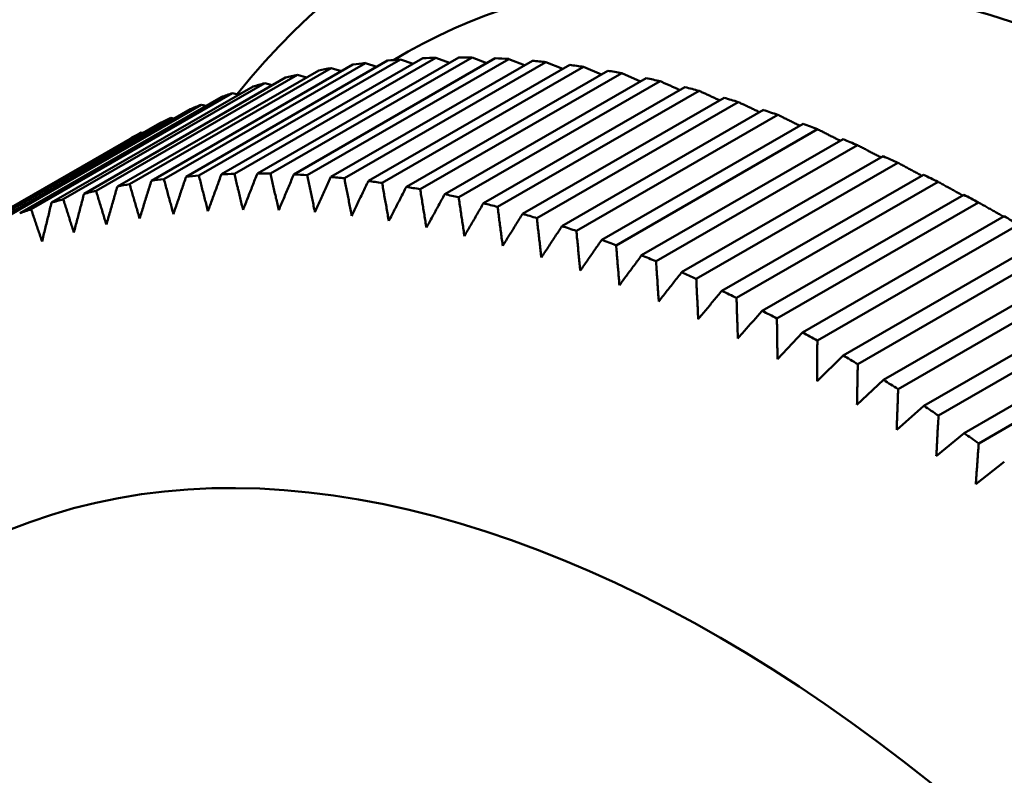
# Model space of a CAD drawing. Units: millimetres. Extents: x 0 to 105, y 0 to 149.
# Drawn here: x 85 to 87, y 42 to 43 of the extents above; entities that cross this region are included whole.
import ezdxf

# ---------------------------------------------------------------- set-up
doc = ezdxf.new("R2010")
doc.units = ezdxf.units.MM
doc.header["$LTSCALE"] = 0.5
doc.layers.add('Sichtbar (ISO)', color=7, linetype='Continuous', lineweight=50)

msp = doc.modelspace()

# ---------------------------------------------------------------- linework, layer by layer
at = {"layer": 'Sichtbar (ISO)'}
for p, q in [((85.6339, 42.7376), (85.9521, 42.9208)), ((85.9871, 42.9246), (85.6689, 42.7413)), ((85.6891, 42.743), (86.0073, 42.9263)), ((86.0429, 42.9284), (85.7247, 42.7452)), ((85.7452, 42.7459), (86.0634, 42.9291)), ((86.0997, 42.9296), (85.7815, 42.7464)), ((85.8023, 42.7462), (86.1205, 42.9294)), ((86.1573, 42.9283), (85.8391, 42.745)), ((85.8602, 42.7439), (86.1784, 42.9271)), ((86.2158, 42.9243), (85.8976, 42.7411)), ((85.919, 42.739), (86.2372, 42.9222)), ((85.9521, 42.9208), (85.9703, 42.9149)), ((86.0073, 42.9263), (86.0273, 42.9194)), ((86.0634, 42.9291), (86.0852, 42.9213)), ((86.1205, 42.9294), (86.144, 42.9206)), ((86.1784, 42.9271), (86.2036, 42.9173)), ((86.2372, 42.9222), (86.264, 42.9114)), ((85.8786, 42.9092), (85.5604, 42.726)), ((85.5798, 42.7295), (85.898, 42.9128)), ((85.9324, 42.9182), (85.6142, 42.7349)), ((85.898, 42.9128), (85.9142, 42.9077)), ((86.275, 42.9178), (85.9568, 42.7345)), ((85.9785, 42.7315), (86.2967, 42.9147)), ((86.335, 42.9086), (86.0168, 42.7254)), ((86.0387, 42.7214), (86.3569, 42.9047)), ((86.2967, 42.9147), (86.325, 42.9029)), ((86.3569, 42.9047), (86.3866, 42.8918)), ((85.4749, 42.7057), (85.7931, 42.889)), ((85.826, 42.8977), (85.5078, 42.7144)), ((85.5268, 42.7189), (85.845, 42.9021)), ((85.7931, 42.889), (85.8051, 42.8856)), ((85.845, 42.9021), (85.8591, 42.898)), ((86.3956, 42.8969), (86.0774, 42.7137)), ((86.0995, 42.7088), (86.4177, 42.8921)), ((85.4242, 42.69), (85.7424, 42.8732)), ((85.7746, 42.8835), (85.4564, 42.7003)), ((85.7424, 42.8732), (85.7522, 42.8707)), ((86.4568, 42.8827), (86.1386, 42.6994)), ((86.161, 42.6936), (86.4792, 42.8769)), ((85.7243, 42.8669), (85.4061, 42.6836)), ((86.5186, 42.8659), (86.2004, 42.6826)), ((86.2229, 42.6759), (86.5411, 42.8592)), ((85.6753, 42.8477), (85.3571, 42.6645)), ((85.3748, 42.6717), (85.693, 42.8549)), ((85.693, 42.8549), (85.7004, 42.8531)), ((86.5808, 42.8466), (86.2626, 42.6633)), ((85.3266, 42.6509), (85.6448, 42.8342)), ((85.6448, 42.8342), (85.6498, 42.833)), ((86.2853, 42.6557), (86.6035, 42.8389)), ((85.6277, 42.826), (85.3095, 42.6428)), ((86.6435, 42.8247), (86.3253, 42.6415)), ((86.3481, 42.6329), (86.6663, 42.8162)), ((85.5814, 42.8018), (85.2632, 42.6186)), ((85.2798, 42.6276), (85.598, 42.8109)), ((85.598, 42.8109), (85.6005, 42.8103)), ((86.7065, 42.8004), (86.3883, 42.6172)), ((86.4112, 42.6077), (86.7294, 42.791)), ((86.7698, 42.7736), (86.4516, 42.5904)), ((86.4746, 42.5801), (86.7928, 42.7633)), ((86.8334, 42.7444), (86.5152, 42.5611)), ((86.5383, 42.5499), (86.8565, 42.7332)), ((86.8971, 42.7127), (86.5789, 42.5295)), ((86.602, 42.5174), (86.9202, 42.7007)), ((86.9609, 42.6787), (86.6427, 42.4955)), ((86.6659, 42.4826), (86.9841, 42.6658)), ((87.0248, 42.6424), (86.7066, 42.4591)), ((86.7297, 42.4454), (87.0479, 42.6286)), ((87.0886, 42.6037), (86.7704, 42.4205)), ((86.7935, 42.4059), (87.1117, 42.5891)), ((87.1524, 42.5628), (86.8342, 42.3795)), ((86.8573, 42.3641), (87.1755, 42.5474)), ((87.216, 42.5196), (86.8978, 42.3364)), ((86.9208, 42.3202), (87.239, 42.5034)), ((86.6427, 42.4955), (86.6031, 42.4533)), ((86.7066, 42.4591), (86.6658, 42.4183)), ((86.7704, 42.4205), (86.7285, 42.3811)), ((86.8342, 42.3795), (86.7912, 42.3416)), ((86.8978, 42.3364), (86.8538, 42.2998)), ((86.9612, 42.291), (86.9162, 42.256))]:
    msp.add_line(p, q, dxfattribs=at)
at = {"layer": 'Sichtbar (ISO)', "flags": 128}
for points in [[(86.4177, 42.8921), (86.419, 42.8915), (86.4203, 42.8909), (86.4216, 42.8903), (86.4229, 42.8897), (86.4242, 42.8891), (86.4255, 42.8886), (86.4268, 42.888), (86.4281, 42.8874), (86.4294, 42.8868), (86.4307, 42.8862), (86.432, 42.8856), (86.4333, 42.8851), (86.4346, 42.8845), (86.4359, 42.8839), (86.4372, 42.8833), (86.4385, 42.8827), (86.4398, 42.8822), (86.4411, 42.8816), (86.4424, 42.881), (86.4437, 42.8804), (86.445, 42.8798), (86.4463, 42.8792), (86.4475, 42.8787), (86.4488, 42.8781)], [(86.4792, 42.8769), (86.4805, 42.8763), (86.4819, 42.8756), (86.4832, 42.875), (86.4846, 42.8744), (86.4859, 42.8737), (86.4873, 42.8731), (86.4886, 42.8725), (86.49, 42.8719), (86.4913, 42.8712), (86.4927, 42.8706), (86.4941, 42.87), (86.4954, 42.8694), (86.4968, 42.8687), (86.4981, 42.8681), (86.4995, 42.8675), (86.5008, 42.8668), (86.5021, 42.8662), (86.5035, 42.8656), (86.5048, 42.865), (86.5062, 42.8643), (86.5075, 42.8637), (86.5089, 42.8631), (86.5102, 42.8625), (86.5116, 42.8618)], [(86.5411, 42.8592), (86.5425, 42.8585), (86.5439, 42.8578), (86.5453, 42.8571), (86.5467, 42.8565), (86.5481, 42.8558), (86.5495, 42.8551), (86.551, 42.8545), (86.5524, 42.8538), (86.5538, 42.8531), (86.5552, 42.8524), (86.5566, 42.8518), (86.558, 42.8511), (86.5594, 42.8504), (86.5608, 42.8498), (86.5622, 42.8491), (86.5636, 42.8484), (86.565, 42.8477), (86.5664, 42.8471), (86.5678, 42.8464), (86.5692, 42.8457), (86.5706, 42.8451), (86.572, 42.8444), (86.5734, 42.8437), (86.5748, 42.8431)], [(86.6035, 42.8389), (86.605, 42.8382), (86.6064, 42.8375), (86.6079, 42.8368), (86.6093, 42.8361), (86.6108, 42.8353), (86.6123, 42.8346), (86.6137, 42.8339), (86.6152, 42.8332), (86.6166, 42.8325), (86.6181, 42.8318), (86.6195, 42.831), (86.621, 42.8303), (86.6224, 42.8296), (86.6239, 42.8289), (86.6253, 42.8282), (86.6268, 42.8275), (86.6282, 42.8268), (86.6297, 42.826), (86.6311, 42.8253), (86.6326, 42.8246), (86.634, 42.8239), (86.6355, 42.8232), (86.6369, 42.8225), (86.6383, 42.8218)], [(86.6663, 42.8162), (86.6678, 42.8154), (86.6693, 42.8147), (86.6708, 42.8139), (86.6723, 42.8131), (86.6738, 42.8124), (86.6753, 42.8116), (86.6768, 42.8109), (86.6783, 42.8101), (86.6798, 42.8093), (86.6813, 42.8086), (86.6828, 42.8078), (86.6843, 42.807), (86.6858, 42.8063), (86.6873, 42.8055), (86.6888, 42.8048), (86.6903, 42.804), (86.6918, 42.8033), (86.6933, 42.8025), (86.6948, 42.8017), (86.6963, 42.801), (86.6978, 42.8002), (86.6993, 42.7995), (86.7008, 42.7987), (86.7023, 42.7979)], [(86.7294, 42.791), (86.731, 42.7902), (86.7325, 42.7894), (86.7341, 42.7885), (86.7356, 42.7877), (86.7372, 42.7869), (86.7387, 42.7861), (86.7403, 42.7853), (86.7418, 42.7845), (86.7434, 42.7837), (86.7449, 42.7829), (86.7465, 42.7821), (86.748, 42.7813), (86.7495, 42.7805), (86.7511, 42.7797), (86.7526, 42.7789), (86.7542, 42.7781), (86.7557, 42.7773), (86.7572, 42.7765), (86.7588, 42.7757), (86.7603, 42.7749), (86.7619, 42.7741), (86.7634, 42.7733), (86.7649, 42.7725), (86.7665, 42.7717)], [(86.7928, 42.7633), (86.7944, 42.7624), (86.796, 42.7616), (86.7976, 42.7607), (86.7992, 42.7599), (86.8008, 42.759), (86.8024, 42.7582), (86.804, 42.7573), (86.8056, 42.7565), (86.8072, 42.7556), (86.8087, 42.7548), (86.8103, 42.7539), (86.8119, 42.7531), (86.8135, 42.7522), (86.8151, 42.7514), (86.8167, 42.7505), (86.8182, 42.7497), (86.8198, 42.7489), (86.8214, 42.748), (86.823, 42.7472), (86.8246, 42.7463), (86.8261, 42.7455), (86.8277, 42.7446), (86.8293, 42.7438), (86.8309, 42.7429)], [(85.6142, 42.7349), (85.6134, 42.7324), (85.6126, 42.7299), (85.6118, 42.7274), (85.611, 42.7249), (85.6102, 42.7224), (85.6094, 42.7199), (85.6086, 42.7174), (85.6079, 42.7149), (85.6071, 42.7124), (85.6063, 42.7099), (85.6055, 42.7074), (85.6047, 42.7049), (85.604, 42.7024), (85.6032, 42.6999), (85.6024, 42.6975), (85.6016, 42.695), (85.6009, 42.6925), (85.6001, 42.69), (85.5993, 42.6875), (85.5985, 42.6851), (85.5978, 42.6826), (85.597, 42.6801), (85.5962, 42.6777), (85.5954, 42.6752)], [(85.649, 42.6823), (85.6483, 42.6846), (85.6477, 42.6869), (85.6471, 42.6891), (85.6465, 42.6914), (85.6458, 42.6937), (85.6452, 42.696), (85.6446, 42.6983), (85.644, 42.7006), (85.6433, 42.7029), (85.6427, 42.7052), (85.6421, 42.7075), (85.6414, 42.7098), (85.6408, 42.7121), (85.6402, 42.7144), (85.6396, 42.7167), (85.6389, 42.719), (85.6383, 42.7213), (85.6377, 42.7236), (85.637, 42.726), (85.6364, 42.7283), (85.6358, 42.7306), (85.6352, 42.7329), (85.6345, 42.7352), (85.6339, 42.7376)], [(85.6689, 42.7413), (85.6681, 42.7389), (85.6673, 42.7364), (85.6664, 42.7339), (85.6656, 42.7314), (85.6647, 42.7289), (85.6639, 42.7265), (85.6631, 42.724), (85.6622, 42.7215), (85.6614, 42.7191), (85.6606, 42.7166), (85.6597, 42.7141), (85.6589, 42.7117), (85.6581, 42.7092), (85.6572, 42.7068), (85.6564, 42.7043), (85.6556, 42.7018), (85.6547, 42.6994), (85.6539, 42.6969), (85.6531, 42.6945), (85.6522, 42.6921), (85.6514, 42.6896), (85.6506, 42.6872), (85.6498, 42.6847), (85.649, 42.6823)], [(85.7035, 42.6868), (85.7029, 42.6892), (85.7023, 42.6915), (85.7017, 42.6938), (85.7011, 42.6961), (85.7005, 42.6985), (85.6999, 42.7008), (85.6993, 42.7031), (85.6987, 42.7055), (85.6981, 42.7078), (85.6975, 42.7101), (85.6969, 42.7125), (85.6963, 42.7148), (85.6957, 42.7171), (85.6951, 42.7195), (85.6945, 42.7218), (85.6939, 42.7242), (85.6933, 42.7265), (85.6927, 42.7289), (85.6921, 42.7312), (85.6915, 42.7336), (85.6909, 42.7359), (85.6903, 42.7383), (85.6897, 42.7407), (85.6891, 42.743)], [(85.7247, 42.7452), (85.7238, 42.7427), (85.7229, 42.7403), (85.722, 42.7378), (85.7211, 42.7354), (85.7203, 42.7329), (85.7194, 42.7305), (85.7185, 42.728), (85.7176, 42.7256), (85.7167, 42.7232), (85.7158, 42.7207), (85.7149, 42.7183), (85.714, 42.7159), (85.7131, 42.7134), (85.7123, 42.711), (85.7114, 42.7086), (85.7105, 42.7062), (85.7096, 42.7037), (85.7087, 42.7013), (85.7078, 42.6989), (85.707, 42.6965), (85.7061, 42.6941), (85.7052, 42.6917), (85.7043, 42.6893), (85.7035, 42.6868)], [(85.7589, 42.6889), (85.7584, 42.6912), (85.7578, 42.6936), (85.7572, 42.6959), (85.7566, 42.6983), (85.7561, 42.7007), (85.7555, 42.703), (85.7549, 42.7054), (85.7544, 42.7077), (85.7538, 42.7101), (85.7532, 42.7125), (85.7526, 42.7149), (85.7521, 42.7172), (85.7515, 42.7196), (85.7509, 42.722), (85.7504, 42.7244), (85.7498, 42.7268), (85.7492, 42.7292), (85.7486, 42.7315), (85.7481, 42.7339), (85.7475, 42.7363), (85.7469, 42.7387), (85.7463, 42.7411), (85.7458, 42.7435), (85.7452, 42.7459)], [(85.7815, 42.7464), (85.7805, 42.744), (85.7796, 42.7415), (85.7786, 42.7391), (85.7777, 42.7367), (85.7767, 42.7343), (85.7758, 42.7319), (85.7748, 42.7295), (85.7739, 42.7271), (85.7729, 42.7247), (85.772, 42.7223), (85.7711, 42.7199), (85.7701, 42.7175), (85.7692, 42.7151), (85.7682, 42.7127), (85.7673, 42.7103), (85.7664, 42.7079), (85.7654, 42.7055), (85.7645, 42.7031), (85.7636, 42.7008), (85.7626, 42.6984), (85.7617, 42.696), (85.7608, 42.6936), (85.7598, 42.6912), (85.7589, 42.6889)], [(85.8153, 42.6883), (85.8147, 42.6907), (85.8142, 42.6931), (85.8137, 42.6955), (85.8131, 42.6979), (85.8126, 42.7003), (85.812, 42.7027), (85.8115, 42.7051), (85.8109, 42.7075), (85.8104, 42.7099), (85.8099, 42.7123), (85.8093, 42.7147), (85.8088, 42.7171), (85.8082, 42.7195), (85.8077, 42.7219), (85.8072, 42.7244), (85.8066, 42.7268), (85.8061, 42.7292), (85.8055, 42.7316), (85.805, 42.734), (85.8044, 42.7365), (85.8039, 42.7389), (85.8033, 42.7413), (85.8028, 42.7438), (85.8023, 42.7462)], [(85.8391, 42.745), (85.8381, 42.7426), (85.8371, 42.7403), (85.8361, 42.7379), (85.8351, 42.7355), (85.8341, 42.7331), (85.8331, 42.7307), (85.8321, 42.7284), (85.8311, 42.726), (85.8301, 42.7236), (85.8291, 42.7213), (85.8281, 42.7189), (85.8271, 42.7165), (85.8261, 42.7142), (85.8251, 42.7118), (85.8241, 42.7095), (85.8232, 42.7071), (85.8222, 42.7047), (85.8212, 42.7024), (85.8202, 42.7), (85.8192, 42.6977), (85.8182, 42.6954), (85.8172, 42.693), (85.8163, 42.6907), (85.8153, 42.6883)], [(85.8725, 42.6852), (85.872, 42.6877), (85.8714, 42.6901), (85.8709, 42.6925), (85.8704, 42.6949), (85.8699, 42.6974), (85.8694, 42.6998), (85.8689, 42.7022), (85.8684, 42.7047), (85.8679, 42.7071), (85.8674, 42.7095), (85.8669, 42.712), (85.8663, 42.7144), (85.8658, 42.7169), (85.8653, 42.7193), (85.8648, 42.7218), (85.8643, 42.7242), (85.8638, 42.7267), (85.8633, 42.7291), (85.8628, 42.7316), (85.8623, 42.734), (85.8617, 42.7365), (85.8612, 42.739), (85.8607, 42.7414), (85.8602, 42.7439)], [(85.8976, 42.7411), (85.8965, 42.7387), (85.8954, 42.7364), (85.8944, 42.734), (85.8933, 42.7317), (85.8923, 42.7293), (85.8912, 42.727), (85.8902, 42.7247), (85.8891, 42.7223), (85.8881, 42.72), (85.887, 42.7177), (85.886, 42.7153), (85.8849, 42.713), (85.8839, 42.7107), (85.8829, 42.7084), (85.8818, 42.706), (85.8808, 42.7037), (85.8797, 42.7014), (85.8787, 42.6991), (85.8776, 42.6968), (85.8766, 42.6945), (85.8756, 42.6922), (85.8745, 42.6899), (85.8735, 42.6876), (85.8725, 42.6852)], [(85.9304, 42.6796), (85.93, 42.6821), (85.9295, 42.6845), (85.929, 42.687), (85.9285, 42.6894), (85.9281, 42.6919), (85.9276, 42.6944), (85.9271, 42.6968), (85.9266, 42.6993), (85.9261, 42.7018), (85.9257, 42.7042), (85.9252, 42.7067), (85.9247, 42.7092), (85.9242, 42.7116), (85.9238, 42.7141), (85.9233, 42.7166), (85.9228, 42.7191), (85.9223, 42.7216), (85.9218, 42.724), (85.9214, 42.7265), (85.9209, 42.729), (85.9204, 42.7315), (85.9199, 42.734), (85.9194, 42.7365), (85.919, 42.739)], [(85.9568, 42.7345), (85.9557, 42.7322), (85.9546, 42.7299), (85.9535, 42.7276), (85.9524, 42.7253), (85.9513, 42.723), (85.9502, 42.7207), (85.9491, 42.7184), (85.9479, 42.7161), (85.9468, 42.7138), (85.9457, 42.7115), (85.9446, 42.7092), (85.9435, 42.7069), (85.9425, 42.7047), (85.9414, 42.7024), (85.9403, 42.7001), (85.9392, 42.6978), (85.9381, 42.6955), (85.937, 42.6932), (85.9359, 42.691), (85.9348, 42.6887), (85.9337, 42.6864), (85.9326, 42.6842), (85.9315, 42.6819), (85.9304, 42.6796)], [(85.543, 42.6656), (85.5423, 42.6678), (85.5416, 42.67), (85.541, 42.6722), (85.5403, 42.6744), (85.5396, 42.6766), (85.539, 42.6788), (85.5383, 42.681), (85.5376, 42.6832), (85.5369, 42.6854), (85.5363, 42.6877), (85.5356, 42.6899), (85.5349, 42.6921), (85.5342, 42.6943), (85.5335, 42.6965), (85.5329, 42.6988), (85.5322, 42.701), (85.5315, 42.7032), (85.5308, 42.7055), (85.5302, 42.7077), (85.5295, 42.7099), (85.5288, 42.7122), (85.5281, 42.7144), (85.5274, 42.7167), (85.5268, 42.7189)], [(85.5604, 42.726), (85.5597, 42.7234), (85.559, 42.7209), (85.5582, 42.7184), (85.5575, 42.7158), (85.5568, 42.7133), (85.556, 42.7108), (85.5553, 42.7082), (85.5546, 42.7057), (85.5538, 42.7032), (85.5531, 42.7007), (85.5524, 42.6981), (85.5517, 42.6956), (85.5509, 42.6931), (85.5502, 42.6906), (85.5495, 42.6881), (85.5488, 42.6856), (85.548, 42.6831), (85.5473, 42.6806), (85.5466, 42.678), (85.5459, 42.6755), (85.5452, 42.673), (85.5444, 42.6705), (85.5437, 42.6681), (85.543, 42.6656)], [(85.5954, 42.6752), (85.5948, 42.6774), (85.5941, 42.6797), (85.5935, 42.6819), (85.5928, 42.6842), (85.5922, 42.6864), (85.5915, 42.6887), (85.5909, 42.6909), (85.5902, 42.6932), (85.5896, 42.6954), (85.5889, 42.6977), (85.5883, 42.7), (85.5876, 42.7022), (85.587, 42.7045), (85.5863, 42.7068), (85.5857, 42.709), (85.585, 42.7113), (85.5844, 42.7136), (85.5837, 42.7158), (85.5831, 42.7181), (85.5824, 42.7204), (85.5818, 42.7227), (85.5811, 42.725), (85.5804, 42.7272), (85.5798, 42.7295)], [(85.9891, 42.6715), (85.9887, 42.6739), (85.9883, 42.6764), (85.9878, 42.6789), (85.9874, 42.6814), (85.9869, 42.6839), (85.9865, 42.6864), (85.986, 42.6889), (85.9856, 42.6914), (85.9852, 42.6938), (85.9847, 42.6963), (85.9843, 42.6988), (85.9838, 42.7013), (85.9834, 42.7038), (85.9829, 42.7063), (85.9825, 42.7089), (85.982, 42.7114), (85.9816, 42.7139), (85.9811, 42.7164), (85.9807, 42.7189), (85.9803, 42.7214), (85.9798, 42.7239), (85.9794, 42.7265), (85.9789, 42.729), (85.9785, 42.7315)], [(86.0168, 42.7254), (86.0156, 42.7231), (86.0144, 42.7209), (86.0133, 42.7186), (86.0121, 42.7163), (86.011, 42.7141), (86.0098, 42.7118), (86.0086, 42.7096), (86.0075, 42.7073), (86.0063, 42.705), (86.0052, 42.7028), (86.004, 42.7005), (86.0029, 42.6983), (86.0017, 42.6961), (86.0006, 42.6938), (85.9994, 42.6916), (85.9983, 42.6893), (85.9971, 42.6871), (85.996, 42.6849), (85.9948, 42.6826), (85.9937, 42.6804), (85.9926, 42.6782), (85.9914, 42.6759), (85.9903, 42.6737), (85.9891, 42.6715)], [(86.0485, 42.6608), (86.0481, 42.6633), (86.0477, 42.6658), (86.0473, 42.6683), (86.0469, 42.6708), (86.0465, 42.6733), (86.0461, 42.6758), (86.0457, 42.6784), (86.0452, 42.6809), (86.0448, 42.6834), (86.0444, 42.6859), (86.044, 42.6884), (86.0436, 42.691), (86.0432, 42.6935), (86.0428, 42.696), (86.0424, 42.6986), (86.042, 42.7011), (86.0416, 42.7036), (86.0411, 42.7062), (86.0407, 42.7087), (86.0403, 42.7113), (86.0399, 42.7138), (86.0395, 42.7163), (86.0391, 42.7189), (86.0387, 42.7214)], [(86.8565, 42.7332), (86.8581, 42.7323), (86.8597, 42.7314), (86.8614, 42.7305), (86.863, 42.7296), (86.8646, 42.7287), (86.8662, 42.7278), (86.8679, 42.7269), (86.8695, 42.726), (86.8711, 42.7251), (86.8728, 42.7242), (86.8744, 42.7234), (86.876, 42.7225), (86.8776, 42.7216), (86.8793, 42.7207), (86.8809, 42.7198), (86.8825, 42.7189), (86.8841, 42.718), (86.8857, 42.7171), (86.8874, 42.7162), (86.889, 42.7153), (86.8906, 42.7145), (86.8922, 42.7136), (86.8938, 42.7127), (86.8954, 42.7118)], [(85.4917, 42.6534), (85.491, 42.6556), (85.4903, 42.6577), (85.4896, 42.6599), (85.4889, 42.6621), (85.4882, 42.6642), (85.4875, 42.6664), (85.4868, 42.6686), (85.4861, 42.6707), (85.4854, 42.6729), (85.4847, 42.6751), (85.484, 42.6773), (85.4833, 42.6794), (85.4826, 42.6816), (85.4819, 42.6838), (85.4812, 42.686), (85.4805, 42.6882), (85.4798, 42.6904), (85.4791, 42.6925), (85.4784, 42.6947), (85.4777, 42.6969), (85.477, 42.6991), (85.4763, 42.7013), (85.4756, 42.7035), (85.4749, 42.7057)], [(85.5078, 42.7144), (85.5071, 42.7119), (85.5064, 42.7093), (85.5058, 42.7067), (85.5051, 42.7042), (85.5044, 42.7016), (85.5037, 42.6991), (85.5031, 42.6965), (85.5024, 42.6939), (85.5017, 42.6914), (85.501, 42.6889), (85.5004, 42.6863), (85.4997, 42.6838), (85.499, 42.6812), (85.4983, 42.6787), (85.4977, 42.6761), (85.497, 42.6736), (85.4963, 42.6711), (85.4957, 42.6685), (85.495, 42.666), (85.4943, 42.6635), (85.4937, 42.661), (85.493, 42.6584), (85.4923, 42.6559), (85.4917, 42.6534)], [(86.0774, 42.7137), (86.0762, 42.7115), (86.075, 42.7092), (86.0737, 42.707), (86.0725, 42.7048), (86.0713, 42.7026), (86.0701, 42.7004), (86.0689, 42.6982), (86.0677, 42.6959), (86.0665, 42.6937), (86.0653, 42.6915), (86.0641, 42.6893), (86.0629, 42.6871), (86.0617, 42.6849), (86.0605, 42.6827), (86.0593, 42.6805), (86.0581, 42.6783), (86.0569, 42.6761), (86.0557, 42.6739), (86.0545, 42.6717), (86.0533, 42.6695), (86.0521, 42.6673), (86.0509, 42.6652), (86.0497, 42.663), (86.0485, 42.6608)], [(86.1085, 42.6476), (86.1081, 42.6501), (86.1077, 42.6526), (86.1074, 42.6552), (86.107, 42.6577), (86.1066, 42.6602), (86.1063, 42.6628), (86.1059, 42.6653), (86.1055, 42.6679), (86.1051, 42.6704), (86.1048, 42.673), (86.1044, 42.6755), (86.104, 42.6781), (86.1036, 42.6806), (86.1033, 42.6832), (86.1029, 42.6857), (86.1025, 42.6883), (86.1021, 42.6908), (86.1018, 42.6934), (86.1014, 42.696), (86.101, 42.6985), (86.1007, 42.7011), (86.1003, 42.7037), (86.0999, 42.7062), (86.0995, 42.7088)], [(85.4415, 42.6387), (85.4408, 42.6409), (85.44, 42.643), (85.4393, 42.6451), (85.4386, 42.6472), (85.4379, 42.6493), (85.4372, 42.6515), (85.4365, 42.6536), (85.4357, 42.6557), (85.435, 42.6578), (85.4343, 42.66), (85.4336, 42.6621), (85.4329, 42.6642), (85.4321, 42.6664), (85.4314, 42.6685), (85.4307, 42.6706), (85.43, 42.6728), (85.4293, 42.6749), (85.4285, 42.6771), (85.4278, 42.6792), (85.4271, 42.6814), (85.4264, 42.6835), (85.4256, 42.6857), (85.4249, 42.6878), (85.4242, 42.69)], [(85.4564, 42.7003), (85.4557, 42.6977), (85.4551, 42.6951), (85.4545, 42.6925), (85.4539, 42.69), (85.4532, 42.6874), (85.4526, 42.6848), (85.452, 42.6822), (85.4514, 42.6797), (85.4507, 42.6771), (85.4501, 42.6745), (85.4495, 42.6719), (85.4489, 42.6694), (85.4482, 42.6668), (85.4476, 42.6642), (85.447, 42.6617), (85.4464, 42.6591), (85.4458, 42.6566), (85.4452, 42.654), (85.4445, 42.6515), (85.4439, 42.6489), (85.4433, 42.6464), (85.4427, 42.6438), (85.4421, 42.6413), (85.4415, 42.6387)], [(86.1386, 42.6994), (86.1373, 42.6973), (86.1361, 42.6951), (86.1348, 42.6929), (86.1336, 42.6907), (86.1323, 42.6886), (86.131, 42.6864), (86.1298, 42.6842), (86.1285, 42.682), (86.1272, 42.6799), (86.126, 42.6777), (86.1247, 42.6755), (86.1235, 42.6734), (86.1222, 42.6712), (86.121, 42.6691), (86.1197, 42.6669), (86.1185, 42.6648), (86.1172, 42.6626), (86.116, 42.6604), (86.1147, 42.6583), (86.1135, 42.6561), (86.1122, 42.654), (86.111, 42.6519), (86.1097, 42.6497), (86.1085, 42.6476)], [(86.169, 42.6319), (86.1687, 42.6344), (86.1684, 42.637), (86.168, 42.6395), (86.1677, 42.6421), (86.1673, 42.6446), (86.167, 42.6472), (86.1667, 42.6498), (86.1663, 42.6523), (86.166, 42.6549), (86.1657, 42.6575), (86.1653, 42.66), (86.165, 42.6626), (86.1647, 42.6652), (86.1643, 42.6678), (86.164, 42.6703), (86.1636, 42.6729), (86.1633, 42.6755), (86.163, 42.6781), (86.1626, 42.6807), (86.1623, 42.6833), (86.162, 42.6859), (86.1616, 42.6885), (86.1613, 42.691), (86.161, 42.6936)], [(86.9202, 42.7007), (86.9219, 42.6997), (86.9236, 42.6988), (86.9252, 42.6979), (86.9269, 42.6969), (86.9286, 42.696), (86.9302, 42.6951), (86.9319, 42.6941), (86.9336, 42.6932), (86.9352, 42.6923), (86.9369, 42.6913), (86.9386, 42.6904), (86.9402, 42.6894), (86.9419, 42.6885), (86.9435, 42.6876), (86.9452, 42.6866), (86.9469, 42.6857), (86.9485, 42.6848), (86.9502, 42.6838), (86.9518, 42.6829), (86.9535, 42.682), (86.9551, 42.6811), (86.9568, 42.6801), (86.9584, 42.6792), (86.9601, 42.6783)], [(86.2004, 42.6826), (86.1991, 42.6805), (86.1977, 42.6784), (86.1964, 42.6762), (86.1951, 42.6741), (86.1938, 42.672), (86.1925, 42.6699), (86.1912, 42.6677), (86.1899, 42.6656), (86.1885, 42.6635), (86.1872, 42.6614), (86.1859, 42.6592), (86.1846, 42.6571), (86.1833, 42.655), (86.182, 42.6529), (86.1807, 42.6508), (86.1794, 42.6487), (86.1781, 42.6466), (86.1768, 42.6445), (86.1755, 42.6424), (86.1742, 42.6403), (86.1729, 42.6382), (86.1716, 42.6361), (86.1703, 42.634), (86.169, 42.6319)], [(86.23, 42.6137), (86.2297, 42.6162), (86.2294, 42.6188), (86.2292, 42.6214), (86.2289, 42.624), (86.2286, 42.6265), (86.2283, 42.6291), (86.228, 42.6317), (86.2277, 42.6343), (86.2274, 42.6369), (86.2271, 42.6395), (86.2268, 42.6421), (86.2265, 42.6446), (86.2262, 42.6472), (86.2259, 42.6498), (86.2256, 42.6524), (86.2253, 42.655), (86.225, 42.6576), (86.2247, 42.6602), (86.2244, 42.6629), (86.2241, 42.6655), (86.2238, 42.6681), (86.2235, 42.6707), (86.2232, 42.6733), (86.2229, 42.6759)], [(86.2626, 42.6633), (86.2613, 42.6612), (86.2599, 42.6591), (86.2585, 42.6571), (86.2571, 42.655), (86.2558, 42.6529), (86.2544, 42.6508), (86.2531, 42.6487), (86.2517, 42.6467), (86.2503, 42.6446), (86.249, 42.6425), (86.2476, 42.6404), (86.2462, 42.6384), (86.2449, 42.6363), (86.2435, 42.6342), (86.2422, 42.6322), (86.2408, 42.6301), (86.2395, 42.628), (86.2381, 42.626), (86.2368, 42.6239), (86.2354, 42.6219), (86.2341, 42.6198), (86.2327, 42.6178), (86.2314, 42.6157), (86.23, 42.6137)], [(86.2915, 42.593), (86.2912, 42.5956), (86.291, 42.5982), (86.2907, 42.6008), (86.2905, 42.6034), (86.2902, 42.606), (86.2899, 42.6086), (86.2897, 42.6112), (86.2894, 42.6138), (86.2892, 42.6164), (86.2889, 42.619), (86.2887, 42.6216), (86.2884, 42.6242), (86.2881, 42.6268), (86.2879, 42.6294), (86.2876, 42.632), (86.2874, 42.6347), (86.2871, 42.6373), (86.2869, 42.6399), (86.2866, 42.6425), (86.2863, 42.6452), (86.2861, 42.6478), (86.2858, 42.6504), (86.2856, 42.6531), (86.2853, 42.6557)], [(86.3253, 42.6415), (86.3239, 42.6394), (86.3224, 42.6374), (86.321, 42.6354), (86.3196, 42.6333), (86.3182, 42.6313), (86.3168, 42.6293), (86.3154, 42.6272), (86.3139, 42.6252), (86.3125, 42.6232), (86.3111, 42.6212), (86.3097, 42.6191), (86.3083, 42.6171), (86.3069, 42.6151), (86.3055, 42.6131), (86.3041, 42.6111), (86.3027, 42.609), (86.3013, 42.607), (86.2999, 42.605), (86.2985, 42.603), (86.2971, 42.601), (86.2957, 42.599), (86.2943, 42.597), (86.2929, 42.595), (86.2915, 42.593)], [(86.3533, 42.5699), (86.3531, 42.5725), (86.3529, 42.5751), (86.3527, 42.5777), (86.3524, 42.5803), (86.3522, 42.5829), (86.352, 42.5855), (86.3518, 42.5881), (86.3516, 42.5908), (86.3514, 42.5934), (86.3511, 42.596), (86.3509, 42.5986), (86.3507, 42.6013), (86.3505, 42.6039), (86.3503, 42.6065), (86.3501, 42.6091), (86.3498, 42.6118), (86.3496, 42.6144), (86.3494, 42.6171), (86.3492, 42.6197), (86.349, 42.6223), (86.3488, 42.625), (86.3485, 42.6276), (86.3483, 42.6303), (86.3481, 42.6329)], [(86.3883, 42.6172), (86.3868, 42.6152), (86.3854, 42.6132), (86.3839, 42.6112), (86.3824, 42.6092), (86.381, 42.6072), (86.3795, 42.6052), (86.378, 42.6033), (86.3766, 42.6013), (86.3751, 42.5993), (86.3736, 42.5973), (86.3722, 42.5954), (86.3707, 42.5934), (86.3693, 42.5914), (86.3678, 42.5895), (86.3663, 42.5875), (86.3649, 42.5855), (86.3634, 42.5836), (86.362, 42.5816), (86.3605, 42.5796), (86.3591, 42.5777), (86.3576, 42.5757), (86.3562, 42.5738), (86.3548, 42.5718), (86.3533, 42.5699)], [(86.4154, 42.5443), (86.4153, 42.5469), (86.4151, 42.5495), (86.4149, 42.5522), (86.4147, 42.5548), (86.4146, 42.5574), (86.4144, 42.56), (86.4142, 42.5627), (86.414, 42.5653), (86.4139, 42.5679), (86.4137, 42.5706), (86.4135, 42.5732), (86.4133, 42.5759), (86.4132, 42.5785), (86.413, 42.5812), (86.4128, 42.5838), (86.4126, 42.5865), (86.4125, 42.5891), (86.4123, 42.5918), (86.4121, 42.5944), (86.4119, 42.5971), (86.4118, 42.5997), (86.4116, 42.6024), (86.4114, 42.6051), (86.4112, 42.6077)], [(86.4516, 42.5904), (86.4501, 42.5884), (86.4486, 42.5865), (86.4471, 42.5846), (86.4455, 42.5826), (86.444, 42.5807), (86.4425, 42.5788), (86.441, 42.5768), (86.4395, 42.5749), (86.438, 42.573), (86.4365, 42.5711), (86.4349, 42.5691), (86.4334, 42.5672), (86.4319, 42.5653), (86.4304, 42.5634), (86.4289, 42.5615), (86.4274, 42.5596), (86.4259, 42.5577), (86.4244, 42.5557), (86.4229, 42.5538), (86.4214, 42.5519), (86.4199, 42.55), (86.4184, 42.5481), (86.4169, 42.5462), (86.4154, 42.5443)], [(86.4778, 42.5164), (86.4777, 42.519), (86.4775, 42.5216), (86.4774, 42.5242), (86.4773, 42.5269), (86.4771, 42.5295), (86.477, 42.5322), (86.4769, 42.5348), (86.4767, 42.5374), (86.4766, 42.5401), (86.4765, 42.5427), (86.4764, 42.5454), (86.4762, 42.548), (86.4761, 42.5507), (86.476, 42.5534), (86.4758, 42.556), (86.4757, 42.5587), (86.4756, 42.5613), (86.4754, 42.564), (86.4753, 42.5667), (86.4752, 42.5693), (86.475, 42.572), (86.4749, 42.5747), (86.4748, 42.5774), (86.4746, 42.5801)], [(86.5152, 42.5611), (86.5136, 42.5593), (86.512, 42.5574), (86.5105, 42.5555), (86.5089, 42.5536), (86.5073, 42.5517), (86.5058, 42.5499), (86.5042, 42.548), (86.5026, 42.5461), (86.5011, 42.5442), (86.4995, 42.5424), (86.4979, 42.5405), (86.4964, 42.5386), (86.4948, 42.5368), (86.4933, 42.5349), (86.4917, 42.533), (86.4902, 42.5312), (86.4886, 42.5293), (86.4871, 42.5275), (86.4855, 42.5256), (86.484, 42.5238), (86.4824, 42.5219), (86.4809, 42.5201), (86.4794, 42.5182), (86.4778, 42.5164)], [(86.5404, 42.486), (86.5403, 42.4887), (86.5402, 42.4913), (86.5401, 42.4939), (86.54, 42.4966), (86.5399, 42.4992), (86.5398, 42.5019), (86.5397, 42.5045), (86.5397, 42.5072), (86.5396, 42.5098), (86.5395, 42.5125), (86.5394, 42.5152), (86.5393, 42.5178), (86.5392, 42.5205), (86.5391, 42.5232), (86.539, 42.5258), (86.539, 42.5285), (86.5389, 42.5312), (86.5388, 42.5338), (86.5387, 42.5365), (86.5386, 42.5392), (86.5385, 42.5419), (86.5384, 42.5446), (86.5383, 42.5473), (86.5383, 42.5499)], [(86.5789, 42.5295), (86.5773, 42.5277), (86.5756, 42.5259), (86.574, 42.524), (86.5724, 42.5222), (86.5708, 42.5204), (86.5692, 42.5186), (86.5676, 42.5167), (86.566, 42.5149), (86.5643, 42.5131), (86.5627, 42.5113), (86.5611, 42.5095), (86.5595, 42.5077), (86.5579, 42.5058), (86.5563, 42.504), (86.5547, 42.5022), (86.5531, 42.5004), (86.5515, 42.4986), (86.5499, 42.4968), (86.5483, 42.495), (86.5467, 42.4932), (86.5451, 42.4914), (86.5435, 42.4896), (86.542, 42.4878), (86.5404, 42.486)], [(86.6031, 42.4533), (86.603, 42.456), (86.603, 42.4586), (86.6029, 42.4613), (86.6029, 42.4639), (86.6028, 42.4666), (86.6028, 42.4693), (86.6027, 42.4719), (86.6027, 42.4746), (86.6027, 42.4772), (86.6026, 42.4799), (86.6026, 42.4826), (86.6025, 42.4852), (86.6025, 42.4879), (86.6024, 42.4906), (86.6024, 42.4933), (86.6024, 42.4959), (86.6023, 42.4986), (86.6023, 42.5013), (86.6022, 42.504), (86.6022, 42.5067), (86.6021, 42.5094), (86.6021, 42.5121), (86.6021, 42.5148), (86.602, 42.5174)], [(86.6658, 42.4183), (86.6658, 42.421), (86.6658, 42.4237), (86.6658, 42.4263), (86.6658, 42.429), (86.6658, 42.4316), (86.6658, 42.4343), (86.6658, 42.437), (86.6658, 42.4396), (86.6658, 42.4423), (86.6658, 42.445), (86.6658, 42.4476), (86.6658, 42.4503), (86.6658, 42.453), (86.6658, 42.4557), (86.6658, 42.4583), (86.6658, 42.461), (86.6658, 42.4637), (86.6658, 42.4664), (86.6658, 42.4691), (86.6658, 42.4718), (86.6658, 42.4745), (86.6659, 42.4772), (86.6659, 42.4799), (86.6659, 42.4826)], [(86.7285, 42.3811), (86.7286, 42.3837), (86.7286, 42.3864), (86.7287, 42.389), (86.7287, 42.3917), (86.7288, 42.3944), (86.7288, 42.397), (86.7289, 42.3997), (86.7289, 42.4024), (86.729, 42.405), (86.729, 42.4077), (86.7291, 42.4104), (86.7291, 42.4131), (86.7292, 42.4158), (86.7292, 42.4184), (86.7293, 42.4211), (86.7293, 42.4238), (86.7294, 42.4265), (86.7294, 42.4292), (86.7295, 42.4319), (86.7295, 42.4346), (86.7296, 42.4373), (86.7296, 42.44), (86.7297, 42.4427), (86.7297, 42.4454)], [(86.7912, 42.3416), (86.7913, 42.3442), (86.7914, 42.3469), (86.7915, 42.3495), (86.7916, 42.3522), (86.7917, 42.3549), (86.7918, 42.3575), (86.7919, 42.3602), (86.792, 42.3629), (86.7921, 42.3655), (86.7922, 42.3682), (86.7923, 42.3709), (86.7924, 42.3736), (86.7925, 42.3763), (86.7926, 42.3789), (86.7927, 42.3816), (86.7928, 42.3843), (86.7929, 42.387), (86.7929, 42.3897), (86.793, 42.3924), (86.7931, 42.3951), (86.7932, 42.3978), (86.7933, 42.4005), (86.7934, 42.4032), (86.7935, 42.4059)], [(86.8538, 42.2998), (86.8539, 42.3025), (86.8541, 42.3052), (86.8542, 42.3078), (86.8544, 42.3105), (86.8545, 42.3131), (86.8546, 42.3158), (86.8548, 42.3185), (86.8549, 42.3211), (86.8551, 42.3238), (86.8552, 42.3265), (86.8554, 42.3292), (86.8555, 42.3318), (86.8556, 42.3345), (86.8558, 42.3372), (86.8559, 42.3399), (86.8561, 42.3426), (86.8562, 42.3453), (86.8564, 42.348), (86.8565, 42.3506), (86.8567, 42.3533), (86.8568, 42.356), (86.857, 42.3587), (86.8571, 42.3614), (86.8573, 42.3641)], [(86.9162, 42.256), (86.9164, 42.2586), (86.9165, 42.2613), (86.9167, 42.2639), (86.9169, 42.2666), (86.9171, 42.2692), (86.9173, 42.2719), (86.9175, 42.2746), (86.9177, 42.2772), (86.9179, 42.2799), (86.9181, 42.2826), (86.9183, 42.2852), (86.9185, 42.2879), (86.9187, 42.2906), (86.9188, 42.2933), (86.919, 42.296), (86.9192, 42.2986), (86.9194, 42.3013), (86.9196, 42.304), (86.9198, 42.3067), (86.92, 42.3094), (86.9202, 42.3121), (86.9204, 42.3148), (86.9206, 42.3175), (86.9208, 42.3202)]]:
    msp.add_lwpolyline(points, dxfattribs=at)
at = {"layer": 'Sichtbar (ISO)'}
for centre, major_axis, start_param, end_param in [((87.4994, 40.5888), (-1.4597, 2.5348), 2.91875, 6.508225), ((87.3933, 40.5277), (-1.3848, 2.4048), 3.13285, 6.291928), ((87.0044, 40.3038), (-1.4347, 2.4914), 6.043804, 6.055195), ((87.0044, 40.3038), (-1.4347, 2.4914), 6.012388, 6.023779), ((87.0044, 40.3038), (-1.4347, 2.4914), 5.980972, 5.992364), ((87.0044, 40.3038), (-1.4347, 2.4914), 5.949556, 5.960948), ((87.0044, 40.3038), (-1.4347, 2.4914), 5.91814, 5.929532), ((87.0044, 40.3038), (-1.4347, 2.4914), 5.886724, 5.898116), ((87.0044, 40.3038), (-1.4347, 2.4914), 6.07522, 6.086611), ((87.0044, 40.3038), (1.4347, -2.4914), 2.713715, 2.725107), ((87.0044, 40.3038), (1.4347, -2.4914), 2.6823, 2.693691), ((87.0044, 40.3038), (-1.4347, 2.4914), 6.138051, 6.149443), ((87.0044, 40.3038), (-1.4347, 2.4914), 6.106636, 6.118027), ((87.0044, 40.3038), (1.4347, -2.4914), 2.650884, 2.662275), ((87.0044, 40.3038), (-1.4347, 2.4914), 6.169467, 6.180859), ((87.0044, 40.3038), (1.4347, -2.4914), 2.619468, 2.630859), ((87.0044, 40.3038), (1.4347, -2.4914), 2.588052, 2.599444), ((87.0044, 40.3038), (-1.4347, 2.4914), 6.200883, 6.212275), ((87.0044, 40.3038), (1.4347, -2.4914), 2.556636, 2.568028), ((87.0044, 40.3038), (-1.4347, 2.4914), 6.232299, 6.243691), ((87.0044, 40.3038), (1.4347, -2.4914), 2.52522, 2.536612), ((87.0044, 40.3038), (-1.4347, 2.4914), 6.263715, 6.275107), ((87.0044, 40.3038), (1.4347, -2.4914), 2.493804, 2.505196), ((87.0044, 40.3038), (1.4347, -2.4914), 2.462388, 2.47378), ((86.6862, 40.1205), (-1.4347, 2.4914), 6.043804, 6.055195), ((86.6862, 40.1205), (-1.4347, 2.4914), 6.012388, 6.023779), ((86.6862, 40.1205), (-1.4347, 2.4914), 5.980972, 5.992364), ((86.6862, 40.1205), (-1.4347, 2.4914), 5.949556, 5.960948), ((86.6862, 40.1205), (-1.4347, 2.4914), 5.91814, 5.929532), ((86.6862, 40.1205), (-1.4347, 2.4914), 5.886724, 5.898116), ((86.6862, 40.1205), (1.4347, -2.4914), 2.713715, 2.725107), ((87.0044, 40.3038), (1.4347, -2.4914), 2.430972, 2.442364), ((86.6862, 40.1205), (-1.4347, 2.4914), 6.106636, 6.118027), ((86.6862, 40.1205), (-1.4347, 2.4914), 6.07522, 6.086611), ((86.6862, 40.1205), (1.4347, -2.4914), 2.6823, 2.693691), ((86.6862, 40.1205), (-1.4347, 2.4914), 6.138051, 6.149443), ((86.6862, 40.1205), (1.4347, -2.4914), 2.650884, 2.662275), ((87.0044, 40.3038), (1.4347, -2.4914), 2.399556, 2.410948), ((86.6862, 40.1205), (-1.4347, 2.4914), 6.169467, 6.180859), ((86.6862, 40.1205), (1.4347, -2.4914), 2.619468, 2.630859), ((86.6862, 40.1205), (1.4347, -2.4914), 2.588052, 2.599444), ((87.0044, 40.3038), (1.4347, -2.4914), 2.36814, 2.379532), ((86.6862, 40.1205), (1.4347, -2.4914), 2.556636, 2.568028), ((86.6862, 40.1205), (1.4347, -2.4914), 2.52522, 2.536612), ((86.6862, 40.1205), (1.4347, -2.4914), 2.493804, 2.505196), ((86.6862, 40.1205), (1.4347, -2.4914), 2.462388, 2.47378), ((86.6862, 40.1205), (1.4347, -2.4914), 2.430972, 2.442364), ((86.6862, 40.1205), (1.4347, -2.4914), 2.399556, 2.410948), ((86.6862, 40.1205), (1.4347, -2.4914), 2.36814, 2.379532), ((86.6862, 40.1205), (1.4347, -2.4914), 2.336724, 2.348116), ((86.6862, 40.1205), (1.4347, -2.4914), 2.305308, 2.3167), ((86.6862, 40.1205), (1.4347, -2.4914), 2.273893, 2.285284), ((86.6862, 40.1205), (1.4347, -2.4914), 2.242477, 2.253868)]:
    msp.add_ellipse(centre, major_axis=major_axis, ratio=0.578093, start_param=start_param, end_param=end_param, dxfattribs=at)
msp.add_ellipse((86.5094, 40.0187), major_axis=(1.2186, -2.1162), ratio=0.578093, dxfattribs=at)

doc.saveas('drawing.dxf')
